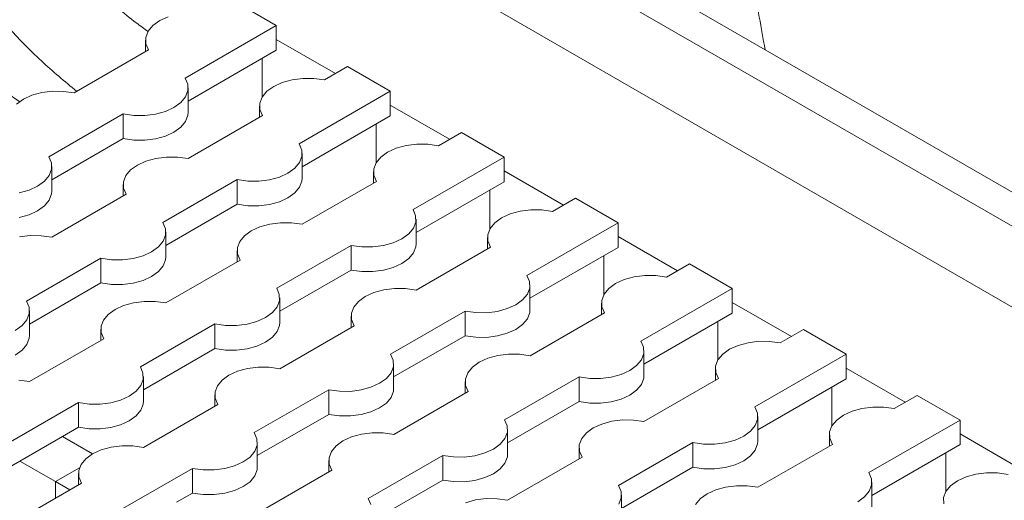
# Model space of a CAD drawing. Units: millimetres. Extents: x 0 to 420, y 0 to 297.
# Drawn here: x 140 to 144, y 52 to 55 of the extents above; entities that cross this region are included whole.
import ezdxf

# ---------------------------------------------------------------- set-up
doc = ezdxf.new("R2010")
doc.units = ezdxf.units.MM
doc.layers.add('SLD-0', color=7, linetype='Continuous')

msp = doc.modelspace()

# ---------------------------------------------------------------- linework, layer by layer
at = {"layer": 'SLD-0', "color": 7, "linetype": 'Continuous', "lineweight": 18}
for p, q in [((141.1194, 55.4756), (158.0908, 45.6782)), ((158.3408, 45.7029), (141.37, 55.4999)), ((157.7433, 45.4775), (140.7746, 55.2734)), ((140.6137, 54.6556), (140.8259, 54.5331)), ((140.2473, 54.5577), (140.2135, 54.5331)), ((140.2899, 54.5773), (140.2473, 54.5577)), ((140.1901, 54.5048), (140.1785, 54.4741)), ((140.2135, 54.5331), (140.1901, 54.5048)), ((140.3732, 54.2718), (140.8259, 54.5331)), ((140.8259, 54.5331), (140.8259, 54.4107)), ((140.1772, 54.4601), (140.1772, 54.4036)), ((140.1785, 54.4741), (140.1791, 54.4427)), ((140.1921, 54.4122), (139.8227, 54.199)), ((140.1791, 54.4427), (140.1921, 54.4122)), ((140.8259, 54.4107), (140.3881, 54.1579)), ((140.7552, 54.3698), (140.7552, 54.1771)), ((141.1794, 54.329), (141.0651, 54.263)), ((141.1794, 54.329), (141.3916, 54.2066)), ((140.3862, 54.2413), (140.3732, 54.2718)), ((140.9047, 54.2642), (140.8556, 54.2507)), ((140.9579, 54.2709), (140.9047, 54.2642)), ((141.0123, 54.2705), (140.9579, 54.2709)), ((141.0651, 54.263), (141.0123, 54.2705)), ((139.7155, 54.2068), (139.6623, 54.2001)), ((139.7699, 54.2064), (139.7155, 54.2068)), ((139.8227, 54.199), (139.7699, 54.2064)), ((140.3752, 54.1793), (140.3868, 54.2099)), ((140.3868, 54.2099), (140.3862, 54.2413)), ((140.3881, 54.1015), (140.3881, 54.224)), ((140.7792, 54.2066), (140.7558, 54.1782)), ((140.813, 54.2312), (140.7792, 54.2066)), ((140.8556, 54.2507), (140.813, 54.2312)), ((140.9389, 53.9453), (141.3916, 54.2066)), ((141.3916, 54.2066), (141.3916, 54.0841)), ((139.5706, 54.1671), (139.5368, 54.1425)), ((139.6132, 54.1866), (139.5706, 54.1671)), ((139.6623, 54.2001), (139.6132, 54.1866)), ((140.3519, 54.1509), (140.3752, 54.1793)), ((140.7558, 54.1782), (140.7442, 54.1475)), ((140.2263, 54.0933), (140.2754, 54.1068)), ((140.2754, 54.1068), (140.318, 54.1263)), ((140.318, 54.1263), (140.3519, 54.1509)), ((140.7429, 54.1335), (140.7429, 54.0771)), ((140.7442, 54.1475), (140.7448, 54.1161)), ((140.7448, 54.1161), (140.7578, 54.0856)), ((139.6965, 53.8812), (140.0659, 54.0944)), ((140.0659, 54.0944), (140.1188, 54.087)), ((140.0659, 54.0944), (140.0659, 53.972)), ((140.1188, 54.087), (140.1732, 54.0866)), ((140.1732, 54.0866), (140.2263, 54.0933)), ((140.3752, 54.0568), (140.3519, 54.0284)), ((140.3868, 54.0875), (140.3752, 54.0568)), ((140.3881, 54.1015), (140.3868, 54.0875)), ((140.7578, 54.0856), (140.3884, 53.8724)), ((141.3916, 54.0841), (140.9538, 53.8314)), ((140.3519, 54.0284), (140.318, 54.0038)), ((141.3209, 54.0433), (141.3209, 53.8506)), ((140.0659, 53.972), (139.7114, 53.7673)), ((140.1188, 53.9645), (140.0659, 53.972)), ((140.1732, 53.9641), (140.1188, 53.9645)), ((140.2263, 53.9708), (140.1732, 53.9641)), ((140.2754, 53.9843), (140.2263, 53.9708)), ((140.318, 54.0038), (140.2754, 53.9843)), ((141.7451, 54.0025), (141.6308, 53.9365)), ((141.7451, 54.0025), (141.9572, 53.88)), ((140.9519, 53.9148), (140.9389, 53.9453)), ((140.9525, 53.8834), (140.9519, 53.9148)), ((141.4213, 53.9241), (141.3787, 53.9046)), ((141.4704, 53.9376), (141.4213, 53.9241)), ((141.5235, 53.9443), (141.4704, 53.9376)), ((141.5779, 53.944), (141.5235, 53.9443)), ((141.6308, 53.9365), (141.5779, 53.944)), ((139.7095, 53.8507), (139.6965, 53.8812)), ((140.228, 53.8735), (140.1789, 53.8601)), ((140.2812, 53.8802), (140.228, 53.8735)), ((140.3356, 53.8799), (140.2812, 53.8802)), ((140.3884, 53.8724), (140.3356, 53.8799)), ((140.9409, 53.8527), (140.9525, 53.8834)), ((140.9538, 53.7749), (140.9538, 53.8974)), ((141.3448, 53.88), (141.3215, 53.8516)), ((141.3787, 53.9046), (141.3448, 53.88)), ((141.5046, 53.6187), (141.9572, 53.88)), ((141.9572, 53.88), (141.9572, 53.7575)), ((139.6985, 53.7886), (139.7101, 53.8193)), ((139.7101, 53.8193), (139.7095, 53.8507)), ((139.7114, 53.7108), (139.7114, 53.8333)), ((140.1025, 53.8159), (140.0791, 53.7876)), ((140.1363, 53.8405), (140.1025, 53.8159)), ((140.1789, 53.8601), (140.1363, 53.8405)), ((140.8837, 53.7997), (140.9175, 53.8243)), ((140.9175, 53.8243), (140.9409, 53.8527)), ((141.3215, 53.8516), (141.3099, 53.821)), ((141.3099, 53.821), (141.3105, 53.7896)), ((139.6752, 53.7602), (139.6985, 53.7886)), ((140.0791, 53.7876), (140.0675, 53.7569)), ((140.2622, 53.5546), (140.6316, 53.7679)), ((140.6316, 53.7679), (140.6844, 53.7604)), ((140.6316, 53.7679), (140.6316, 53.6454)), ((140.7388, 53.76), (140.792, 53.7667)), ((140.792, 53.7667), (140.8411, 53.7802)), ((140.8411, 53.7802), (140.8837, 53.7997)), ((140.9538, 53.7749), (140.9525, 53.7609)), ((141.3086, 53.807), (141.3086, 53.7505)), ((141.3105, 53.7896), (141.3235, 53.7591)), ((139.5496, 53.7026), (139.5987, 53.7161)), ((139.5987, 53.7161), (139.6413, 53.7357)), ((139.6413, 53.7357), (139.6752, 53.7602)), ((140.0662, 53.7429), (140.0662, 53.6864)), ((140.0675, 53.7569), (140.0681, 53.7255)), ((140.0681, 53.7255), (140.0811, 53.695)), ((140.6844, 53.7604), (140.7388, 53.76)), ((140.9409, 53.7302), (140.9175, 53.7019)), ((140.9525, 53.7609), (140.9409, 53.7302)), ((141.3235, 53.7591), (140.9541, 53.5458)), ((141.9572, 53.7575), (141.5195, 53.5048)), ((141.8865, 53.7167), (141.8865, 53.524)), ((139.6985, 53.6661), (139.6752, 53.6378)), ((139.7101, 53.6968), (139.6985, 53.6661)), ((139.7114, 53.7108), (139.7101, 53.6968)), ((140.0811, 53.695), (139.7117, 53.4817)), ((140.8837, 53.6773), (140.8411, 53.6577)), ((140.9175, 53.7019), (140.8837, 53.6773)), ((142.3108, 53.6759), (142.1965, 53.6099)), ((142.3108, 53.6759), (142.5229, 53.5535)), ((139.6752, 53.6378), (139.6413, 53.6132)), ((140.6316, 53.6454), (140.2771, 53.4407)), ((140.6844, 53.6379), (140.6316, 53.6454)), ((140.7388, 53.6375), (140.6844, 53.6379)), ((140.792, 53.6443), (140.7388, 53.6375)), ((140.8411, 53.6577), (140.792, 53.6443)), ((141.5176, 53.5882), (141.5046, 53.6187)), ((142.0892, 53.6178), (142.0361, 53.6111)), ((142.1436, 53.6174), (142.0892, 53.6178)), ((142.1965, 53.6099), (142.1436, 53.6174)), ((139.5987, 53.5936), (139.5496, 53.5802)), ((139.6413, 53.6132), (139.5987, 53.5936)), ((141.5182, 53.5568), (141.5176, 53.5882)), ((141.5195, 53.4484), (141.5195, 53.5708)), ((141.9444, 53.578), (141.9105, 53.5535)), ((141.987, 53.5976), (141.9444, 53.578)), ((142.0361, 53.6111), (141.987, 53.5976)), ((140.2752, 53.5241), (140.2622, 53.5546)), ((140.2758, 53.4927), (140.2752, 53.5241)), ((140.7446, 53.5335), (140.702, 53.514)), ((140.7937, 53.547), (140.7446, 53.5335)), ((140.8468, 53.5537), (140.7937, 53.547)), ((140.9012, 53.5533), (140.8468, 53.5537)), ((140.9541, 53.5458), (140.9012, 53.5533)), ((141.4832, 53.4978), (141.5066, 53.5261)), ((141.5066, 53.5261), (141.5182, 53.5568)), ((141.8872, 53.5251), (141.8755, 53.4944)), ((141.9105, 53.5535), (141.8872, 53.5251)), ((142.0703, 53.2922), (142.5229, 53.5535)), ((142.5229, 53.5535), (142.5229, 53.431)), ((139.6045, 53.4896), (139.5513, 53.4829)), ((139.6589, 53.4892), (139.6045, 53.4896)), ((139.7117, 53.4817), (139.6589, 53.4892)), ((140.2642, 53.4621), (140.2758, 53.4927)), ((140.2771, 53.3843), (140.2771, 53.5067)), ((140.6681, 53.4894), (140.6448, 53.461)), ((140.702, 53.514), (140.6681, 53.4894)), ((141.4068, 53.4536), (141.4494, 53.4732)), ((141.4494, 53.4732), (141.4832, 53.4978)), ((141.8743, 53.4804), (141.8743, 53.4239)), ((141.8755, 53.4944), (141.8762, 53.463)), ((140.207, 53.4091), (140.2408, 53.4337)), ((140.2408, 53.4337), (140.2642, 53.4621)), ((140.6448, 53.461), (140.6332, 53.4303)), ((140.6332, 53.4303), (140.6338, 53.3989)), ((140.8279, 53.2281), (141.1973, 53.4413)), ((141.1973, 53.4413), (141.2501, 53.4338)), ((141.1973, 53.4413), (141.1973, 53.3188)), ((141.2501, 53.4338), (141.3045, 53.4335)), ((141.3045, 53.4335), (141.3577, 53.4402)), ((141.3577, 53.4402), (141.4068, 53.4536)), ((141.5182, 53.4343), (141.5066, 53.4037)), ((141.5195, 53.4484), (141.5182, 53.4343)), ((141.8891, 53.4325), (141.5198, 53.2193)), ((141.8762, 53.463), (141.8891, 53.4325)), ((142.5229, 53.431), (142.0851, 53.1782)), ((139.5855, 53.164), (139.9549, 53.3772)), ((139.9549, 53.3772), (140.0077, 53.3697)), ((139.9549, 53.3772), (139.9549, 53.2547)), ((140.0621, 53.3694), (140.1153, 53.3761)), ((140.1153, 53.3761), (140.1644, 53.3896)), ((140.1644, 53.3896), (140.207, 53.4091)), ((140.2771, 53.3843), (140.2758, 53.3702)), ((140.6319, 53.4163), (140.6319, 53.3598)), ((140.6338, 53.3989), (140.6468, 53.3684)), ((141.4832, 53.3753), (141.4494, 53.3507)), ((141.5066, 53.4037), (141.4832, 53.3753)), ((142.4522, 53.3902), (142.4522, 53.1974)), ((140.0077, 53.3697), (140.0621, 53.3694)), ((140.2642, 53.3396), (140.2408, 53.3112)), ((140.2758, 53.3702), (140.2642, 53.3396)), ((140.6468, 53.3684), (140.2774, 53.1552)), ((141.4068, 53.3312), (141.3577, 53.3177)), ((141.4494, 53.3507), (141.4068, 53.3312)), ((142.8765, 53.3494), (142.7622, 53.2834)), ((142.8765, 53.3494), (143.0886, 53.2269)), ((140.207, 53.2866), (140.1644, 53.2671)), ((140.2408, 53.3112), (140.207, 53.2866)), ((141.1973, 53.3188), (140.8428, 53.1142)), ((141.2501, 53.3114), (141.1973, 53.3188)), ((141.3045, 53.311), (141.2501, 53.3114)), ((141.3577, 53.3177), (141.3045, 53.311)), ((142.0832, 53.2617), (142.0703, 53.2922)), ((142.6018, 53.2845), (142.5526, 53.271)), ((142.6549, 53.2912), (142.6018, 53.2845)), ((142.7093, 53.2908), (142.6549, 53.2912)), ((142.7622, 53.2834), (142.7093, 53.2908)), ((139.9549, 53.2547), (139.6004, 53.0501)), ((140.0077, 53.2473), (139.9549, 53.2547)), ((140.0621, 53.2469), (140.0077, 53.2473)), ((140.1153, 53.2536), (140.0621, 53.2469)), ((140.1644, 53.2671), (140.1153, 53.2536)), ((140.8409, 53.1976), (140.8279, 53.2281)), ((141.4125, 53.2271), (141.3594, 53.2204)), ((141.4669, 53.2267), (141.4125, 53.2271)), ((141.5198, 53.2193), (141.4669, 53.2267)), ((142.0723, 53.1996), (142.0839, 53.2303)), ((142.0839, 53.2303), (142.0832, 53.2617)), ((142.0851, 53.1218), (142.0851, 53.2443)), ((142.4762, 53.2269), (142.4529, 53.1985)), ((142.5101, 53.2515), (142.4762, 53.2269)), ((142.5526, 53.271), (142.5101, 53.2515)), ((142.636, 52.9656), (143.0886, 53.2269)), ((143.0886, 53.2269), (143.0886, 53.1044)), ((140.8415, 53.1662), (140.8409, 53.1976)), ((140.8428, 53.0577), (140.8428, 53.1802)), ((141.2677, 53.1874), (141.2338, 53.1628)), ((141.3103, 53.2069), (141.2677, 53.1874)), ((141.3594, 53.2204), (141.3103, 53.2069)), ((142.0489, 53.1712), (142.0723, 53.1996)), ((142.4529, 53.1985), (142.4412, 53.1678)), ((139.5985, 53.1335), (139.5855, 53.164)), ((139.5991, 53.1021), (139.5985, 53.1335)), ((140.0679, 53.1428), (140.0253, 53.1233)), ((140.117, 53.1563), (140.0679, 53.1428)), ((140.1701, 53.163), (140.117, 53.1563)), ((140.2245, 53.1626), (140.1701, 53.163)), ((140.2774, 53.1552), (140.2245, 53.1626)), ((140.8065, 53.1071), (140.8299, 53.1355)), ((140.8299, 53.1355), (140.8415, 53.1662)), ((141.2105, 53.1344), (141.1988, 53.1038)), ((141.2338, 53.1628), (141.2105, 53.1344)), ((141.9725, 53.1271), (142.0151, 53.1466)), ((142.0151, 53.1466), (142.0489, 53.1712)), ((142.44, 53.1538), (142.44, 53.0974)), ((142.4412, 53.1678), (142.4419, 53.1364)), ((142.4419, 53.1364), (142.4548, 53.1059)), ((139.5875, 53.0714), (139.5991, 53.1021)), ((139.6004, 52.9936), (139.6004, 53.1161)), ((139.9914, 53.0987), (139.9681, 53.0703)), ((140.0253, 53.1233), (139.9914, 53.0987)), ((140.7301, 53.063), (140.7727, 53.0825)), ((140.7727, 53.0825), (140.8065, 53.1071)), ((141.1976, 53.0897), (141.1976, 53.0333)), ((141.1988, 53.1038), (141.1995, 53.0724)), ((141.3936, 52.9015), (141.763, 53.1147)), ((141.763, 53.1147), (141.8158, 53.1073)), ((141.763, 53.1147), (141.763, 52.9923)), ((141.8158, 53.1073), (141.8702, 53.1069)), ((141.8702, 53.1069), (141.9233, 53.1136)), ((141.9233, 53.1136), (141.9725, 53.1271)), ((142.0839, 53.1078), (142.0723, 53.0771)), ((142.0851, 53.1218), (142.0839, 53.1078)), ((142.4548, 53.1059), (142.0855, 52.8927)), ((143.0886, 53.1044), (142.6508, 52.8517)), ((139.5303, 53.0184), (139.5641, 53.043)), ((139.5641, 53.043), (139.5875, 53.0714)), ((139.9681, 53.0703), (139.9564, 53.0397)), ((139.9564, 53.0397), (139.9571, 53.0083)), ((140.1512, 52.8374), (140.5206, 53.0507)), ((140.5206, 53.0507), (140.5734, 53.0432)), ((140.5206, 53.0507), (140.5206, 52.9282)), ((140.5734, 53.0432), (140.6278, 53.0428)), ((140.6278, 53.0428), (140.681, 53.0495)), ((140.681, 53.0495), (140.7301, 53.063)), ((140.8415, 53.0437), (140.8299, 53.013)), ((140.8428, 53.0577), (140.8415, 53.0437)), ((141.2124, 53.0419), (140.8431, 52.8286)), ((141.1995, 53.0724), (141.2124, 53.0419)), ((142.0489, 53.0487), (142.0151, 53.0241)), ((142.0723, 53.0771), (142.0489, 53.0487)), ((143.0179, 53.0636), (143.0179, 52.8709)), ((139.6004, 52.9936), (139.5991, 52.9796)), ((139.9552, 53.0257), (139.9552, 52.9692)), ((139.9571, 53.0083), (139.9701, 52.9778)), ((140.8065, 52.9846), (140.7727, 52.9601)), ((140.8299, 53.013), (140.8065, 52.9846)), ((141.763, 52.9923), (141.4084, 52.7876)), ((141.8158, 52.9848), (141.763, 52.9923)), ((141.8702, 52.9844), (141.8158, 52.9848)), ((141.9233, 52.9911), (141.8702, 52.9844)), ((141.9725, 53.0046), (141.9233, 52.9911)), ((142.0151, 53.0241), (141.9725, 53.0046)), ((143.4422, 53.0228), (143.3278, 52.9568)), ((143.4422, 53.0228), (143.6543, 52.9003)), ((139.5875, 52.9489), (139.5641, 52.9206)), ((139.5991, 52.9796), (139.5875, 52.9489)), ((139.9701, 52.9778), (139.6007, 52.7645)), ((140.7301, 52.9405), (140.681, 52.927)), ((140.7727, 52.9601), (140.7301, 52.9405)), ((142.6489, 52.9351), (142.636, 52.9656)), ((142.6496, 52.9037), (142.6489, 52.9351)), ((143.1183, 52.9444), (143.0757, 52.9249)), ((143.1675, 52.9579), (143.1183, 52.9444)), ((143.2206, 52.9646), (143.1675, 52.9579)), ((143.275, 52.9643), (143.2206, 52.9646)), ((143.3278, 52.9568), (143.275, 52.9643)), ((139.5641, 52.9206), (139.5303, 52.896)), ((140.5206, 52.9282), (140.1661, 52.7235)), ((140.5734, 52.9207), (140.5206, 52.9282)), ((140.6278, 52.9203), (140.5734, 52.9207)), ((140.681, 52.927), (140.6278, 52.9203)), ((141.4065, 52.871), (141.3936, 52.9015)), ((141.9251, 52.8938), (141.8759, 52.8804)), ((141.9782, 52.9006), (141.9251, 52.8938)), ((142.0326, 52.9002), (141.9782, 52.9006)), ((142.0855, 52.8927), (142.0326, 52.9002)), ((142.638, 52.873), (142.6496, 52.9037)), ((142.6508, 52.7952), (142.6508, 52.9177)), ((143.0419, 52.9003), (143.0185, 52.872)), ((143.0757, 52.9249), (143.0419, 52.9003)), ((143.2017, 52.639), (143.6543, 52.9003)), ((143.6543, 52.9003), (143.6543, 52.7779)), ((140.1642, 52.8069), (140.1512, 52.8374)), ((140.7358, 52.8365), (140.6827, 52.8298)), ((140.7902, 52.8361), (140.7358, 52.8365)), ((140.8431, 52.8286), (140.7902, 52.8361)), ((141.3956, 52.8089), (141.4072, 52.8396)), ((141.4072, 52.8396), (141.4065, 52.871)), ((141.4084, 52.7311), (141.4084, 52.8536)), ((141.7995, 52.8362), (141.7762, 52.8079)), ((141.8334, 52.8608), (141.7995, 52.8362)), ((141.8759, 52.8804), (141.8334, 52.8608)), ((142.5808, 52.8201), (142.6146, 52.8446)), ((142.6146, 52.8446), (142.638, 52.873)), ((143.0185, 52.872), (143.0069, 52.8413)), ((143.0069, 52.8413), (143.0076, 52.8099)), ((140.1648, 52.7755), (140.1642, 52.8069)), ((140.1661, 52.6671), (140.1661, 52.7895)), ((140.591, 52.7967), (140.5571, 52.7721)), ((140.6336, 52.8163), (140.591, 52.7967)), ((140.6827, 52.8298), (140.6336, 52.8163)), ((141.3722, 52.7806), (141.3956, 52.8089)), ((141.7762, 52.8079), (141.7645, 52.7772)), ((141.9593, 52.5749), (142.3287, 52.7882)), ((142.3287, 52.7882), (142.3815, 52.7807)), ((142.3287, 52.7882), (142.3287, 52.6657)), ((142.4359, 52.7803), (142.489, 52.787)), ((142.489, 52.787), (142.5382, 52.8005)), ((142.5382, 52.8005), (142.5808, 52.8201)), ((142.6508, 52.7952), (142.6496, 52.7812)), ((143.0057, 52.8273), (143.0057, 52.7708)), ((143.0076, 52.8099), (143.0205, 52.7794)), ((139.6007, 52.7645), (139.5478, 52.772)), ((140.1298, 52.7165), (140.1532, 52.7448)), ((140.1532, 52.7448), (140.1648, 52.7755)), ((140.5338, 52.7438), (140.5221, 52.7131)), ((140.5571, 52.7721), (140.5338, 52.7438)), ((141.2958, 52.7364), (141.3384, 52.756)), ((141.3384, 52.756), (141.3722, 52.7806)), ((141.7633, 52.7632), (141.7633, 52.7067)), ((141.7645, 52.7772), (141.7652, 52.7458)), ((141.7652, 52.7458), (141.7781, 52.7153)), ((142.3815, 52.7807), (142.4359, 52.7803)), ((142.638, 52.7505), (142.6146, 52.7222)), ((142.6496, 52.7812), (142.638, 52.7505)), ((143.0205, 52.7794), (142.6511, 52.5661)), ((143.6543, 52.7779), (143.2165, 52.5251)), ((143.5836, 52.737), (143.5836, 52.5443)), ((140.0534, 52.6723), (140.096, 52.6919)), ((140.096, 52.6919), (140.1298, 52.7165)), ((140.5209, 52.6991), (140.5209, 52.6426)), ((140.5221, 52.7131), (140.5228, 52.6817)), ((140.7169, 52.5109), (141.0863, 52.7241)), ((141.0863, 52.7241), (141.1391, 52.7166)), ((141.0863, 52.7241), (141.0863, 52.6016)), ((141.1391, 52.7166), (141.1935, 52.7162)), ((141.1935, 52.7162), (141.2466, 52.723)), ((141.2466, 52.723), (141.2958, 52.7364)), ((141.4072, 52.7171), (141.3956, 52.6864)), ((141.4084, 52.7311), (141.4072, 52.7171)), ((141.7781, 52.7153), (141.4088, 52.5021)), ((142.5808, 52.6976), (142.5382, 52.678)), ((142.6146, 52.7222), (142.5808, 52.6976)), ((144.0079, 52.6962), (143.8935, 52.6302)), ((144.0079, 52.6962), (144.22, 52.5738)), ((139.4745, 52.4468), (139.8439, 52.66)), ((139.8439, 52.66), (139.8967, 52.6525)), ((139.8439, 52.66), (139.8439, 52.5375)), ((139.8967, 52.6525), (139.9511, 52.6521)), ((139.9511, 52.6521), (140.0043, 52.6589)), ((140.0043, 52.6589), (140.0534, 52.6723)), ((140.1648, 52.653), (140.1532, 52.6224)), ((140.1661, 52.6671), (140.1648, 52.653)), ((140.5357, 52.6512), (140.1664, 52.438)), ((140.5228, 52.6817), (140.5357, 52.6512)), ((141.3722, 52.6581), (141.3384, 52.6335)), ((141.3956, 52.6864), (141.3722, 52.6581)), ((142.3287, 52.6657), (141.9741, 52.461)), ((142.3815, 52.6582), (142.3287, 52.6657)), ((142.4359, 52.6578), (142.3815, 52.6582)), ((142.489, 52.6646), (142.4359, 52.6578)), ((142.5382, 52.678), (142.489, 52.6646)), ((143.2146, 52.6085), (143.2017, 52.639)), ((140.1298, 52.594), (140.096, 52.5694)), ((140.1532, 52.6224), (140.1298, 52.594)), ((141.0863, 52.6016), (140.7317, 52.3969)), ((141.1391, 52.5941), (141.0863, 52.6016)), ((141.1935, 52.5938), (141.1391, 52.5941)), ((141.2466, 52.6005), (141.1935, 52.5938)), ((141.2958, 52.614), (141.2466, 52.6005)), ((141.3384, 52.6335), (141.2958, 52.614)), ((143.2153, 52.5771), (143.2146, 52.6085)), ((143.2165, 52.4687), (143.2165, 52.5911)), ((143.6414, 52.5983), (143.6076, 52.5738)), ((143.684, 52.6179), (143.6414, 52.5983)), ((143.7331, 52.6314), (143.684, 52.6179)), ((143.7863, 52.6381), (143.7331, 52.6314)), ((143.8407, 52.6377), (143.7863, 52.6381)), ((143.8935, 52.6302), (143.8407, 52.6377)), ((140.0534, 52.5499), (140.0043, 52.5364)), ((140.096, 52.5694), (140.0534, 52.5499)), ((141.9722, 52.5444), (141.9593, 52.5749)), ((141.9729, 52.513), (141.9722, 52.5444)), ((142.4416, 52.5538), (142.399, 52.5343)), ((142.4908, 52.5673), (142.4416, 52.5538)), ((142.5439, 52.574), (142.4908, 52.5673)), ((142.5983, 52.5736), (142.5439, 52.574)), ((142.6511, 52.5661), (142.5983, 52.5736)), ((143.1803, 52.5181), (143.2036, 52.5464)), ((143.2036, 52.5464), (143.2153, 52.5771)), ((143.5842, 52.5454), (143.5726, 52.5147)), ((143.6076, 52.5738), (143.5842, 52.5454)), ((143.7674, 52.3125), (144.22, 52.5738)), ((144.22, 52.5738), (144.22, 52.4513)), ((139.8439, 52.5375), (139.7652, 52.4921)), ((139.8967, 52.5301), (139.8439, 52.5375)), ((139.9511, 52.5297), (139.8967, 52.5301)), ((140.0043, 52.5364), (139.9511, 52.5297)), ((140.7298, 52.4804), (140.7169, 52.5109)), ((141.2484, 52.5032), (141.1992, 52.4897)), ((141.3015, 52.5099), (141.2484, 52.5032)), ((141.3559, 52.5095), (141.3015, 52.5099)), ((141.4088, 52.5021), (141.3559, 52.5095)), ((141.9612, 52.4824), (141.9729, 52.513)), ((141.9741, 52.4046), (141.9741, 52.5271)), ((142.3652, 52.5097), (142.3418, 52.4813)), ((142.399, 52.5343), (142.3652, 52.5097)), ((143.1039, 52.474), (143.1464, 52.4935)), ((143.1464, 52.4935), (143.1803, 52.5181)), ((143.5714, 52.5007), (143.5714, 52.4442)), ((143.5726, 52.5147), (143.5733, 52.4833)), ((139.7652, 52.4921), (139.5531, 52.3696)), ((139.7652, 52.4921), (139.9142, 52.4061)), ((140.0591, 52.4458), (140.006, 52.4391)), ((140.1135, 52.4454), (140.0591, 52.4458)), ((140.1664, 52.438), (140.1135, 52.4454)), ((140.7189, 52.4183), (140.7305, 52.449)), ((140.7305, 52.449), (140.7298, 52.4804)), ((140.7317, 52.3405), (140.7317, 52.463)), ((141.1228, 52.4456), (141.0995, 52.4172)), ((141.1566, 52.4702), (141.1228, 52.4456)), ((141.1992, 52.4897), (141.1566, 52.4702)), ((141.9041, 52.4294), (141.9379, 52.454)), ((141.9379, 52.454), (141.9612, 52.4824)), ((142.3418, 52.4813), (142.3302, 52.4506)), ((142.3302, 52.4506), (142.3309, 52.4192)), ((142.525, 52.2484), (142.8943, 52.4616)), ((142.8943, 52.4616), (142.9472, 52.4541)), ((142.8943, 52.4616), (142.8943, 52.3391)), ((142.9472, 52.4541), (143.0016, 52.4538)), ((143.0016, 52.4538), (143.0547, 52.4605)), ((143.0547, 52.4605), (143.1039, 52.474)), ((143.2153, 52.4546), (143.2036, 52.424)), ((143.2165, 52.4687), (143.2153, 52.4546)), ((143.5862, 52.4528), (143.2168, 52.2396)), ((143.5733, 52.4833), (143.5862, 52.4528)), ((144.22, 52.4513), (143.7822, 52.1986)), ((139.9143, 52.4061), (139.8804, 52.3815)), ((139.9569, 52.4256), (139.9143, 52.4061)), ((140.006, 52.4391), (139.9569, 52.4256)), ((140.6955, 52.3899), (140.7189, 52.4183)), ((141.0995, 52.4172), (141.0878, 52.3865)), ((141.2826, 52.1843), (141.652, 52.3975)), ((141.652, 52.3975), (141.7048, 52.3901)), ((141.652, 52.3975), (141.652, 52.275)), ((141.7592, 52.3897), (141.8123, 52.3964)), ((141.8123, 52.3964), (141.8615, 52.4099)), ((141.8615, 52.4099), (141.9041, 52.4294)), ((141.9741, 52.4046), (141.9729, 52.3906)), ((142.329, 52.4366), (142.329, 52.3802)), ((142.3309, 52.4192), (142.3438, 52.3887)), ((143.1803, 52.3956), (143.1464, 52.371)), ((143.2036, 52.424), (143.1803, 52.3956)), ((144.1493, 52.4105), (144.1493, 52.2177)), ((139.5531, 52.3696), (139.4894, 52.3329)), ((139.5531, 52.3696), (139.7299, 52.2676)), ((139.8571, 52.3531), (139.8454, 52.3225)), ((139.8804, 52.3815), (139.8571, 52.3531)), ((140.5699, 52.3323), (140.6191, 52.3458)), ((140.6191, 52.3458), (140.6617, 52.3653)), ((140.6617, 52.3653), (140.6955, 52.3899)), ((141.0866, 52.3725), (141.0866, 52.3161)), ((141.0878, 52.3865), (141.0885, 52.3551)), ((141.0885, 52.3551), (141.1014, 52.3246)), ((141.7048, 52.3901), (141.7592, 52.3897)), ((141.9612, 52.3599), (141.9379, 52.3315)), ((141.9729, 52.3906), (141.9612, 52.3599)), ((142.3438, 52.3887), (141.9744, 52.1755)), ((143.1039, 52.3515), (143.0547, 52.338)), ((143.1464, 52.371), (143.1039, 52.3515)), ((139.7299, 52.2676), (139.8492, 52.3365)), ((139.8442, 52.3084), (139.8442, 52.252)), ((139.8454, 52.3225), (139.8461, 52.2911)), ((140.0402, 52.1202), (140.4096, 52.3334)), ((140.4096, 52.3334), (140.4624, 52.326)), ((140.4096, 52.3334), (140.4096, 52.211)), ((140.4624, 52.326), (140.5168, 52.3256)), ((140.5168, 52.3256), (140.5699, 52.3323)), ((140.7305, 52.3265), (140.7189, 52.2958)), ((140.7317, 52.3405), (140.7305, 52.3265)), ((141.1014, 52.3246), (140.7321, 52.1114)), ((141.9041, 52.3069), (141.8615, 52.2874)), ((141.9379, 52.3315), (141.9041, 52.3069)), ((142.8943, 52.3391), (142.5398, 52.1345)), ((142.9472, 52.3317), (142.8943, 52.3391)), ((143.0016, 52.3313), (142.9472, 52.3317)), ((143.0547, 52.338), (143.0016, 52.3313)), ((143.7803, 52.282), (143.7674, 52.3125)), ((144.2988, 52.3048), (144.2497, 52.2913)), ((144.352, 52.3115), (144.2988, 52.3048)), ((144.4064, 52.3111), (144.352, 52.3115)), ((144.4592, 52.3037), (144.4064, 52.3111)), ((139.859, 52.2605), (139.4897, 52.0473)), ((139.7299, 52.186), (139.7299, 52.2676)), ((139.7299, 52.2676), (139.8006, 52.2268)), ((139.8461, 52.2911), (139.859, 52.2605)), ((140.6955, 52.2674), (140.6617, 52.2428)), ((140.7189, 52.2958), (140.6955, 52.2674)), ((141.652, 52.275), (141.2974, 52.0704)), ((141.7048, 52.2676), (141.652, 52.275)), ((141.7592, 52.2672), (141.7048, 52.2676)), ((141.8123, 52.2739), (141.7592, 52.2672)), ((141.8615, 52.2874), (141.8123, 52.2739)), ((142.5379, 52.2179), (142.525, 52.2484)), ((143.7693, 52.2199), (143.781, 52.2506)), ((143.781, 52.2506), (143.7803, 52.282)), ((143.7822, 52.1421), (143.7822, 52.2646)), ((144.2071, 52.2718), (144.1733, 52.2472)), ((144.2497, 52.2913), (144.2071, 52.2718)), ((140.4096, 52.211), (140.3309, 52.1655)), ((140.4624, 52.2035), (140.4096, 52.211)), ((140.5168, 52.2031), (140.4624, 52.2035)), ((140.5699, 52.2098), (140.5168, 52.2031)), ((140.6191, 52.2233), (140.5699, 52.2098)), ((140.6617, 52.2428), (140.6191, 52.2233)), ((142.5386, 52.1865), (142.5379, 52.2179)), ((142.5398, 52.078), (142.5398, 52.2005)), ((142.9647, 52.2077), (142.9309, 52.1831)), ((143.0073, 52.2272), (142.9647, 52.2077)), ((143.0564, 52.2407), (143.0073, 52.2272)), ((143.1096, 52.2474), (143.0564, 52.2407)), ((143.164, 52.247), (143.1096, 52.2474)), ((143.2168, 52.2396), (143.164, 52.247)), ((143.746, 52.1915), (143.7693, 52.2199)), ((144.1499, 52.2188), (144.1383, 52.1882)), ((144.1733, 52.2472), (144.1499, 52.2188)), ((141.2955, 52.1538), (141.2826, 52.1843)), ((141.8141, 52.1766), (141.7649, 52.1631)), ((141.8672, 52.1833), (141.8141, 52.1766)), ((141.9216, 52.183), (141.8672, 52.1833)), ((141.9744, 52.1755), (141.9216, 52.183)), ((142.5269, 52.1558), (142.5386, 52.1865)), ((142.9309, 52.1831), (142.9075, 52.1547)), ((143.7121, 52.1669), (143.746, 52.1915)), ((144.1383, 52.1882), (144.1389, 52.1568))]:
    msp.add_line(p, q, dxfattribs=at)
at = {"layer": 'SLD-0', "color": 251, "linetype": 'Continuous', "lineweight": 18, "true_color": 0x6a6a6a}
for p, q in [((140.8259, 54.4644), (141.1199, 54.2947)), ((141.3916, 54.1378), (141.6856, 53.9681)), ((141.9572, 53.8113), (142.2513, 53.6415)), ((142.5229, 53.4847), (142.8169, 53.315)), ((143.0886, 53.1582), (143.3826, 52.9884)), ((143.6543, 52.8316), (143.9483, 52.6619)), ((144.22, 52.505), (144.514, 52.3353))]:
    msp.add_line(p, q, dxfattribs=at)
at = {"layer": 'SLD-0', "color": 7, "linetype": 'Continuous', "lineweight": 18}
for centre, radius in [((375.535, 431.2433), 450.026), ((375.4071, 431.0561), 450.4749), ((375.3874, 430.3686), 450.544)]:
    msp.add_arc(centre, radius, 236.989161, 240.025541, dxfattribs=at)
at = {"layer": 'SLD-0', "color": 251, "linetype": 'Continuous', "lineweight": 18, "true_color": 0x6a6a6a}
for points, knots in [([(142.7848, 56.5561), (142.836, 56.355), (142.9393, 55.9487), (143.0738, 55.3401), (143.1784, 54.8267), (143.2332, 54.5208), (143.2524, 54.4132)], [0, 0, 0, 0, 0.2882082, 0.5824108, 0.8532108, 1, 1, 1, 1]), ([(140.1896, 54.5038), (140.1699, 54.5179), (140.0846, 54.5791), (139.9523, 54.6983), (139.7927, 54.8591), (139.653, 55.0302), (139.5347, 55.2096), (139.4393, 55.3973), (139.3691, 55.5905), (139.3216, 55.7946), (139.3159, 55.9338), (139.313, 56.0068)], [0, 0, 0, 0, 0.033876, 0.1468459, 0.2619765, 0.3778435, 0.4970277, 0.6170676, 0.7397417, 0.8633097, 1, 1, 1, 1]), ([(138.9685, 55.7584), (138.972, 55.6816), (138.9785, 55.5356), (139.0282, 55.3208), (139.1025, 55.1139), (139.2066, 54.9083), (139.3361, 54.7123), (139.4879, 54.5283), (139.6508, 54.3603), (139.7755, 54.2562), (139.8354, 54.2063)], [0, 0, 0, 0, 0.139933, 0.265763, 0.392464, 0.521923, 0.652352, 0.770741, 0.889862, 1, 1, 1, 1])]:
    msp.add_open_spline(points, degree=3, knots=knots, dxfattribs=at)
at = {"layer": 'SLD-0', "color": 7, "linetype": 'Continuous', "lineweight": 18}
msp.add_open_spline([(139.5537, 54.1541), (139.5333, 54.1679), (139.47, 54.211), (139.3715, 54.2865), (139.258, 54.3803), (139.1525, 54.4769), (139.0547, 54.5759), (138.9651, 54.6772), (138.8837, 54.7803), (138.8109, 54.8851), (138.7464, 54.9913), (138.6914, 55.0987), (138.6552, 55.1787), (138.6401, 55.2228), (138.6374, 55.2308)], degree=3, knots=[0, 0, 0, 0, 0.043936, 0.136667, 0.229568, 0.322634, 0.41586, 0.50925, 0.602811, 0.696556, 0.790505, 0.884686, 0.979135, 1, 1, 1, 1], dxfattribs=at)

doc.saveas('drawing.dxf')
